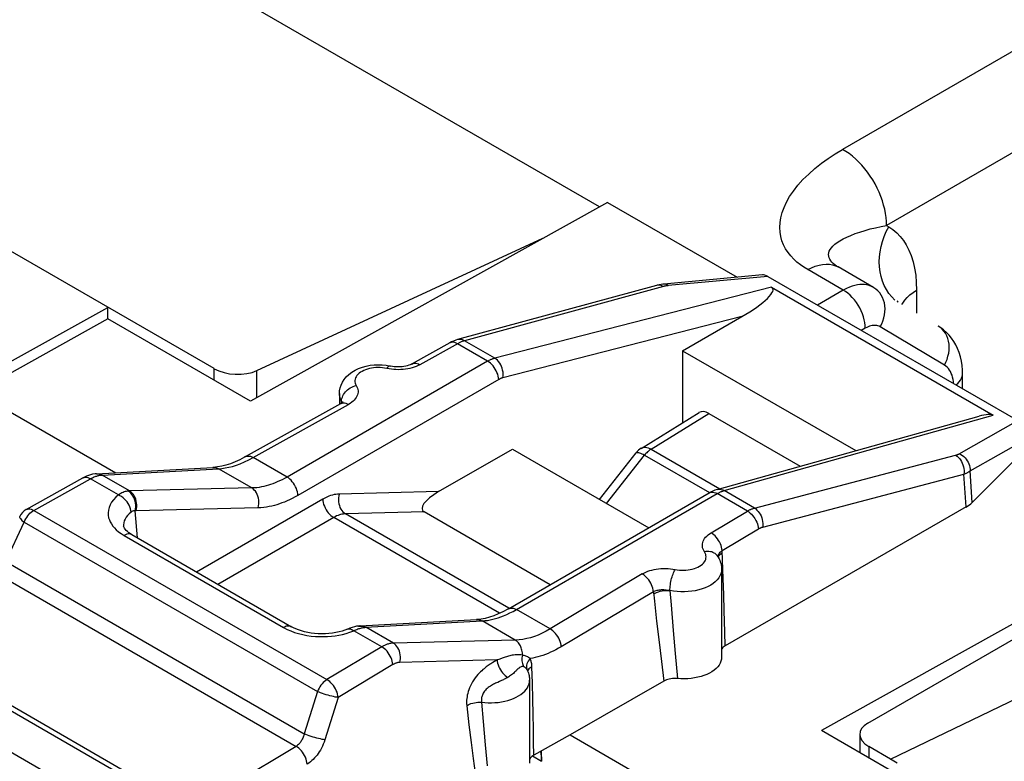
# Model space of a CAD drawing. Units: millimetres. Extents: x -26.9 to 21.1, y -31.8 to 34.5.
# Drawn here: x -1.4 to 11.3, y 10.4 to 20 of the extents above; entities that cross this region are included whole.
import ezdxf

# ---------------------------------------------------------------- set-up
doc = ezdxf.new("R2010")
doc.units = ezdxf.units.MM
doc.header["$LTSCALE"] = 19.36
doc.layers.get('0').update_dxf_attribs({"linetype": 'CONTINUOUS'})
doc.layers.add('ASSI', color=7, linetype='CONTINUOUS')
doc.layers.add('RACCORDO', color=7, linetype='CONTINUOUS')

msp = doc.modelspace()

# ---------------------------------------------------------------- linework, layer by layer
at = {"color": 250, "linetype": 'CONTINUOUS'}
for p, q in [((19.45, 24.246), (9.205, 18.331)), ((20.015, 23.267), (9.77, 17.351)), ((9.77, 17.351), (9.8, 17.333)), ((9.214, 16.517), (8.756, 16.782)), ((9.114, 16.831), (9.146, 16.816)), ((9.214, 16.517), (8.88, 16.325)), ((9.602, 16.552), (9.577, 16.565)), ((10.159, 16.518), (10.159, 16.22)), ((9.979, 16.349), (10.005, 16.386)), ((9.97, 16.332), (9.979, 16.349)), ((9.496, 16.026), (9.446, 15.998)), ((10.516, 15.55), (9.69, 16.044)), ((1.108, 15.358), (1.108, 15.505)), ((1.658, 15.131), (1.658, 15.481)), ((6.739, 14.468), (7.482, 14.928)), ((6.739, 14.468), (7.624, 13.957)), ((6.165, 13.768), (6.654, 14.391)), ((6.654, 14.391), (7.49, 13.908)), ((9.824, 10.473), (12.152, 11.594)), ((9.544, 10.634), (9.544, 10.487))]:
    msp.add_line(p, q, dxfattribs=at)
at = {"color": 7, "linetype": 'CONTINUOUS'}
for p, q in [((6.072, 17.591), (-2.346, 22.452)), ((1.108, 15.505), (-6.366, 19.821)), ((1.658, 15.481), (5.344, 17.185)), ((9.146, 16.816), (9.143, 16.818)), ((9.143, 16.818), (9.143, 16.818)), ((9.602, 16.552), (9.146, 16.816)), ((9.609, 16.548), (9.602, 16.552)), ((9.609, 16.548), (9.605, 16.55)), ((-2.851, 14.851), (-0.261, 16.295)), ((-0.261, 16.148), (-0.261, 16.295)), ((7.144, 15.736), (7.907, 16.176)), ((7.144, 15.736), (7.144, 14.808)), ((7.144, 15.736), (9.376, 14.448)), ((10.75, 15.246), (10.75, 15.439)), ((6.611, 14.478), (7.355, 14.939)), ((7.482, 14.928), (8.66, 14.247)), ((3.998, 13.92), (4.951, 14.469)), ((4.951, 14.469), (6.709, 13.454)), ((6.075, 13.82), (6.545, 14.42)), ((6.066, 13.825), (6.091, 13.84)), ((9.529, 10.936), (13.563, 13.265)), ((9.426, 10.793), (9.426, 10.555)), ((9.824, 10.473), (9.544, 10.634))]:
    msp.add_line(p, q, dxfattribs=at)
at = {"color": 250, "linetype": 'CONTINUOUS'}
for points in [[(8.756, 16.782), (8.707, 16.811), (8.661, 16.844), (8.617, 16.879), (8.575, 16.917), (8.536, 16.959), (8.502, 17.003), (8.471, 17.05), (8.445, 17.1), (8.424, 17.153), (8.409, 17.208), (8.4, 17.266), (8.397, 17.325), (8.4, 17.387), (8.41, 17.451), (8.427, 17.516), (8.451, 17.583), (8.483, 17.652), (8.523, 17.722), (8.572, 17.794), (8.629, 17.868), (8.694, 17.941), (8.768, 18.013), (8.848, 18.084), (8.933, 18.152), (9.02, 18.215), (9.11, 18.275), (9.205, 18.331)], [(9.77, 17.351), (9.769, 17.401), (9.765, 17.453), (9.758, 17.506), (9.748, 17.56), (9.734, 17.614), (9.718, 17.669), (9.698, 17.724), (9.676, 17.778), (9.651, 17.832), (9.623, 17.885), (9.593, 17.937), (9.561, 17.987), (9.527, 18.036), (9.491, 18.082), (9.453, 18.126), (9.414, 18.168), (9.374, 18.207), (9.333, 18.243), (9.29, 18.276), (9.248, 18.305), (9.205, 18.331)], [(9.104, 16.843), (9.085, 16.86), (9.067, 16.877), (9.052, 16.895), (9.04, 16.914), (9.031, 16.933), (9.026, 16.954), (9.025, 16.975), (9.028, 16.996), (9.034, 17.018), (9.045, 17.04), (9.061, 17.063), (9.081, 17.085), (9.106, 17.108), (9.136, 17.131), (9.171, 17.154), (9.211, 17.177), (9.258, 17.2), (9.31, 17.223), (9.366, 17.245), (9.428, 17.266), (9.494, 17.287), (9.562, 17.305), (9.63, 17.322), (9.7, 17.338), (9.77, 17.351)], [(9.88, 16.389), (9.839, 16.43), (9.802, 16.475), (9.77, 16.524), (9.742, 16.576), (9.719, 16.632), (9.701, 16.691), (9.688, 16.753), (9.68, 16.816), (9.677, 16.881), (9.679, 16.946), (9.687, 17.012), (9.7, 17.079), (9.718, 17.144), (9.74, 17.209), (9.768, 17.272), (9.8, 17.333)], [(9.8, 17.333), (9.853, 17.298), (9.902, 17.256), (9.947, 17.209), (9.988, 17.157), (10.026, 17.099), (10.059, 17.034), (10.088, 16.962), (10.113, 16.883), (10.133, 16.799), (10.147, 16.711), (10.155, 16.617), (10.159, 16.518)], [(8.756, 16.782), (8.805, 16.806), (8.853, 16.826), (8.901, 16.84), (8.947, 16.849), (8.992, 16.853), (9.035, 16.851), (9.076, 16.844), (9.114, 16.831)], [(9.143, 16.818), (9.126, 16.828), (9.104, 16.843)], [(9.577, 16.565), (9.548, 16.576), (9.518, 16.584), (9.488, 16.588), (9.459, 16.589), (9.428, 16.588), (9.397, 16.584), (9.364, 16.578), (9.33, 16.568), (9.293, 16.555), (9.255, 16.538), (9.214, 16.517)], [(9.496, 16.026), (9.495, 16.062), (9.491, 16.098), (9.483, 16.136), (9.473, 16.174), (9.46, 16.213), (9.444, 16.251), (9.426, 16.288), (9.405, 16.324), (9.382, 16.359), (9.357, 16.392), (9.33, 16.423), (9.303, 16.451), (9.274, 16.476), (9.244, 16.498), (9.214, 16.517)], [(9.703, 16.454), (9.683, 16.483), (9.66, 16.509), (9.634, 16.531), (9.609, 16.548)], [(10.005, 16.386), (10.036, 16.422), (10.072, 16.456), (10.113, 16.488), (10.159, 16.518)], [(9.69, 16.044), (9.709, 16.081), (9.725, 16.119), (9.738, 16.158), (9.746, 16.198), (9.751, 16.238), (9.753, 16.277), (9.75, 16.316), (9.744, 16.353), (9.734, 16.389), (9.72, 16.423), (9.703, 16.454)], [(9.69, 16.044), (9.676, 16.051), (9.661, 16.056), (9.647, 16.06), (9.632, 16.063), (9.617, 16.063), (9.602, 16.062), (9.586, 16.061), (9.57, 16.057), (9.553, 16.052), (9.535, 16.045), (9.516, 16.037), (9.496, 16.026)], [(10.516, 15.55), (10.535, 15.587), (10.551, 15.625), (10.563, 15.664), (10.572, 15.704), (10.577, 15.744), (10.578, 15.783), (10.576, 15.822), (10.57, 15.859), (10.56, 15.895), (10.546, 15.929), (10.529, 15.961), (10.509, 15.989), (10.486, 16.015), (10.46, 16.038), (10.435, 16.054)], [(10.635, 15.312), (10.633, 15.339), (10.628, 15.367), (10.622, 15.394), (10.615, 15.42), (10.605, 15.444), (10.594, 15.467), (10.582, 15.487), (10.568, 15.506), (10.552, 15.523), (10.535, 15.537), (10.516, 15.55)], [(10.663, 15.296), (10.664, 15.296), (10.688, 15.315), (10.708, 15.336), (10.725, 15.358), (10.737, 15.381), (10.745, 15.405), (10.749, 15.429), (10.75, 15.439)], [(6.611, 14.478), (6.62, 14.483), (6.634, 14.488), (6.65, 14.491), (6.666, 14.491), (6.684, 14.489), (6.702, 14.484), (6.72, 14.477), (6.739, 14.468)], [(6.739, 14.468), (6.729, 14.462), (6.719, 14.455), (6.71, 14.447), (6.7, 14.439), (6.69, 14.431), (6.681, 14.422), (6.672, 14.412), (6.663, 14.402), (6.654, 14.391)], [(6.545, 14.42), (6.55, 14.424), (6.557, 14.425), (6.566, 14.426), (6.576, 14.424), (6.589, 14.421), (6.603, 14.416), (6.619, 14.409), (6.636, 14.401), (6.654, 14.391)]]:
    msp.add_lwpolyline(points, dxfattribs=at)
at = {"color": 7, "linetype": 'CONTINUOUS'}
for points in [[(9.92, 16.362), (9.919, 16.364), (9.911, 16.373), (9.908, 16.378)], [(10.75, 15.439), (10.749, 15.487), (10.744, 15.546), (10.735, 15.603), (10.722, 15.659), (10.706, 15.712), (10.686, 15.763), (10.663, 15.811), (10.637, 15.857), (10.608, 15.899), (10.576, 15.938), (10.542, 15.973), (10.506, 16.005), (10.469, 16.033), (10.435, 16.054)], [(9.908, 10.42), (9.866, 10.447), (9.824, 10.473)]]:
    msp.add_lwpolyline(points, dxfattribs=at)
msp.add_arc((6.742, 14.266), 0.25, 121.7333, 141.9219, dxfattribs=at)
for centre, major_axis, ratio, start_param, end_param in [((1.391, 15.651), (0.4, -0.017), 0.546417, -2.332616, -0.814179), ((7.482, 14.723), (-0.125, 0.217), 0.577156, -0.785294, 0.017447), ((9.826, 10.781), (0.4, -0.017), 0.546417, 2.432133, 3.95057)]:
    msp.add_ellipse(centre, major_axis=major_axis, ratio=ratio, start_param=start_param, end_param=end_param, dxfattribs=at)
at = {"layer": 'ASSI', "color": 7, "linetype": 'CONTINUOUS'}
for p, q in [((6.174, 17.647), (1.578, 15.086)), ((6.174, 17.647), (7.846, 16.682)), ((8.172, 16.713), (6.902, 16.595)), ((8.242, 16.694), (11.461, 14.835)), ((6.806, 16.578), (4.245, 15.879)), ((8.291, 16.554), (11.147, 14.905)), ((-0.261, 16.148), (-1.958, 15.202)), ((1.578, 15.086), (-0.261, 16.148)), ((-1.958, 15.202), (-0.16, 14.164)), ((2.722, 15.183), (2.722, 15.05)), ((1.514, 14.371), (2.742, 15.056)), ((2.742, 15.056), (2.742, 15.056)), ((7.588, 13.947), (10.963, 14.892)), ((11.604, 14.512), (10.876, 13.78)), ((-0.407, 14.151), (1.093, 14.232)), ((1.093, 14.232), (1.093, 14.232)), ((-1.314, 13.69), (-0.583, 14.097)), ((4.902, 12.411), (7.488, 13.904)), ((7.488, 13.904), (7.488, 13.904)), ((10.799, 13.722), (7.692, 11.933)), ((5.438, 12.72), (3.814, 13.658)), ((-0.058, 13.475), (-0.058, 13.475)), ((0.047, 13.366), (2.103, 12.179)), ((13.528, 13.401), (8.932, 10.84)), ((7.591, 13.092), (7.591, 13.092)), ((7.646, 12.917), (7.646, 11.786)), ((0.243, 10.149), (-3.609, 12.373)), ((2.103, 12.179), (2.103, 12.179)), ((2.966, 12.187), (2.943, 12.184)), ((2.991, 12.189), (4.489, 12.271)), ((-4.174, 12.104), (-0.307, 9.871)), ((5.14, 11.622), (5.14, 11.622)), ((5.14, 11.622), (5.14, 11.622)), ((5.172, 11.488), (5.172, 10.419)), ((6.903, 11.479), (5.695, 10.784)), ((5.695, 10.784), (5.226, 10.524)), ((5.695, 10.784), (8.135, 9.375)), ((9.821, 10.327), (8.932, 10.84)), ((5.326, 10.445), (5.326, 10.579)), ((5.226, 10.524), (5.214, 10.516))]:
    msp.add_line(p, q, dxfattribs=at)
at = {"layer": 'ASSI', "color": 250, "linetype": 'CONTINUOUS'}
for p, q in [((8.242, 16.694), (6.957, 16.575)), ((6.896, 16.564), (4.334, 15.865)), ((8.291, 16.554), (4.724, 15.639)), ((6.824, 16.581), (6.806, 16.578)), ((6.901, 16.565), (6.896, 16.564)), ((7.907, 16.176), (4.829, 15.387)), ((4.724, 15.639), (4.334, 15.865)), ((4.251, 15.831), (3.758, 15.556)), ((4.148, 15.839), (4.145, 15.837)), ((4.632, 15.601), (4.242, 15.826)), ((4.632, 15.601), (2.047, 14.108)), ((3.361, 15.501), (3.332, 15.507)), ((4.774, 15.364), (2.188, 13.871)), ((2.75, 15.087), (2.737, 15.113)), ((2.75, 15.087), (2.751, 15.104)), ((2.751, 15.104), (2.755, 15.121)), ((1.611, 14.359), (2.84, 15.044)), ((2.75, 15.06), (2.75, 15.087)), ((7.679, 13.933), (11.147, 14.905)), ((10.709, 14.408), (11.461, 14.835)), ((10.847, 14.187), (11.597, 14.613)), ((2.047, 14.108), (1.611, 14.359)), ((8.069, 13.708), (10.661, 14.39)), ((-0.336, 14.134), (1.164, 14.215)), ((1.592, 13.967), (1.164, 14.215)), ((-1.216, 13.678), (-0.485, 14.086)), ((-0.125, 13.878), (-0.485, 14.086)), ((-0.343, 14.134), (-0.336, 14.134)), ((0.019, 13.929), (-0.336, 14.134)), ((8.176, 13.463), (10.768, 14.145)), ((10.799, 13.722), (10.768, 14.145)), ((10.876, 13.78), (10.847, 14.187)), ((1.592, 13.967), (0.019, 13.929)), ((3.998, 13.92), (2.718, 13.888)), ((5.002, 12.401), (7.588, 13.894)), ((7.57, 13.903), (7.588, 13.894)), ((7.978, 13.669), (7.588, 13.894)), ((7.671, 13.931), (7.679, 13.933)), ((8.069, 13.708), (7.679, 13.933)), ((1.674, 13.712), (0.1, 13.673)), ((2.507, 13.823), (0.881, 12.884)), ((-1.314, 13.69), (-1.314, 13.69)), ((-1.216, 13.678), (2.562, 11.497)), ((0.122, 13.323), (0.09, 13.673)), ((2.648, 13.586), (1.156, 12.725)), ((4.786, 12.352), (2.648, 13.586)), ((3.814, 13.658), (2.8, 13.633)), ((4.905, 12.417), (2.8, 13.633)), ((7.51, 13.389), (7.978, 13.669)), ((-1.578, 13.02), (-1.339, 13.526)), ((-1.339, 13.526), (2.439, 11.345)), ((-0.09, 13.38), (-0.053, 13.356)), ((-0.053, 13.356), (2.003, 12.169)), ((7.653, 13.16), (8.121, 13.44)), ((7.624, 13.109), (7.638, 13.12)), ((7.638, 13.12), (7.655, 13.13)), ((7.667, 12.799), (7.653, 13.16)), ((-1.578, 13.02), (2.269, 10.799)), ((-1.717, 12.877), (2.164, 10.637)), ((6.624, 12.859), (5.438, 12.15)), ((7.674, 12.59), (7.667, 12.799)), ((6.767, 12.63), (5.581, 11.921)), ((6.767, 12.63), (6.78, 12.51)), ((6.98, 12.644), (6.995, 12.463)), ((7.681, 12.39), (7.674, 12.59)), ((6.78, 12.51), (6.809, 12.252)), ((6.995, 12.463), (7.022, 12.129)), ((0.143, 10.139), (-3.709, 12.363)), ((5.438, 12.15), (5.002, 12.401)), ((7.688, 12.108), (7.681, 12.39)), ((2.991, 12.189), (3.004, 12.19)), ((3.026, 12.18), (3.044, 12.171)), ((4.988, 12.006), (4.56, 12.254)), ((6.809, 12.252), (6.837, 12.015)), ((2.858, 12.109), (2.907, 12.127)), ((3.267, 11.919), (2.907, 12.127)), ((3.035, 12.17), (3.044, 12.171)), ((3.417, 11.967), (3.062, 12.172)), ((7.022, 12.129), (7.047, 11.833)), ((7.692, 11.933), (7.688, 12.108)), ((4.988, 12.006), (3.417, 11.967)), ((6.837, 12.015), (6.871, 11.73)), ((3.267, 11.919), (2.562, 11.497)), ((7.047, 11.833), (7.077, 11.511)), ((3.411, 11.69), (2.705, 11.268)), ((4.753, 11.75), (3.501, 11.719)), ((4.72, 11.73), (4.698, 11.717)), ((4.778, 11.758), (4.753, 11.75)), ((4.831, 11.777), (4.778, 11.758)), ((6.871, 11.73), (6.903, 11.479)), ((5.208, 11.45), (5.202, 11.663)), ((4.81, 11.484), (4.786, 11.473)), ((5.214, 11.245), (5.208, 11.45)), ((2.439, 11.345), (2.269, 10.799)), ((2.705, 11.268), (2.535, 10.722)), ((4.553, 11.207), (4.574, 10.957)), ((5.218, 11.05), (5.214, 11.245)), ((4.362, 11.161), (4.391, 10.915)), ((5.222, 10.864), (5.218, 11.05)), ((4.391, 10.915), (4.42, 10.688)), ((4.574, 10.957), (4.602, 10.655)), ((5.224, 10.689), (5.222, 10.864)), ((4.42, 10.688), (4.447, 10.481)), ((5.226, 10.524), (5.224, 10.689)), ((2.164, 10.637), (0.554, 9.674)), ((4.602, 10.655), (4.627, 10.387)), ((4.447, 10.481), (4.472, 10.292)), ((5.208, 10.513), (5.326, 10.445))]:
    msp.add_line(p, q, dxfattribs=at)
at = {"layer": 'ASSI', "color": 7, "linetype": 'CONTINUOUS'}
for points in [[(6.902, 16.595), (6.891, 16.594), (6.866, 16.591), (6.841, 16.586), (6.816, 16.581), (6.806, 16.578)], [(4.245, 15.879), (4.22, 15.871), (4.194, 15.861), (4.167, 15.849), (4.145, 15.837)], [(4.145, 15.837), (3.659, 15.567), (3.647, 15.56), (3.632, 15.554), (3.615, 15.548), (3.596, 15.542), (3.576, 15.537), (3.553, 15.533), (3.529, 15.53), (3.505, 15.528), (3.479, 15.528), (3.454, 15.528), (3.429, 15.53), (3.405, 15.533), (3.382, 15.538), (3.376, 15.539)], [(2.722, 15.183), (2.724, 15.219), (2.731, 15.256), (2.743, 15.293), (2.76, 15.33), (2.782, 15.365), (2.809, 15.399), (2.842, 15.431), (2.881, 15.46), (2.923, 15.486), (2.969, 15.507), (3.018, 15.525), (3.068, 15.539), (3.119, 15.548), (3.171, 15.554), (3.223, 15.556), (3.274, 15.554), (3.325, 15.548), (3.376, 15.539)], [(2.768, 15.075), (2.769, 15.075), (2.768, 15.074), (2.766, 15.072), (2.76, 15.067), (2.753, 15.062), (2.742, 15.056)], [(1.514, 14.371), (1.501, 14.364), (1.438, 14.331), (1.377, 14.304), (1.318, 14.28), (1.26, 14.262), (1.205, 14.248), (1.152, 14.238), (1.101, 14.232), (1.093, 14.232)], [(-0.407, 14.151), (-0.423, 14.15), (-0.46, 14.144), (-0.498, 14.134), (-0.536, 14.12), (-0.573, 14.103), (-0.583, 14.097)], [(7.588, 13.947), (7.56, 13.938), (7.532, 13.927), (7.504, 13.913), (7.488, 13.904)], [(0.047, 13.366), (0.032, 13.375), (0.009, 13.39), (-0.01, 13.406), (-0.026, 13.421), (-0.039, 13.436), (-0.048, 13.448), (-0.053, 13.459), (-0.056, 13.467), (-0.058, 13.474), (-0.058, 13.475)], [(7.591, 13.092), (7.603, 13.074), (7.613, 13.055), (7.622, 13.036), (7.629, 13.016), (7.636, 12.997), (7.64, 12.977), (7.644, 12.957), (7.646, 12.937), (7.646, 12.917)], [(4.902, 12.411), (4.89, 12.405), (4.829, 12.372), (4.769, 12.344), (4.711, 12.32), (4.654, 12.301), (4.6, 12.287), (4.547, 12.277), (4.497, 12.271), (4.489, 12.271)], [(2.83, 12.148), (2.826, 12.147), (2.793, 12.134), (2.756, 12.123), (2.717, 12.112), (2.675, 12.103), (2.632, 12.096), (2.587, 12.091), (2.541, 12.088), (2.495, 12.087), (2.448, 12.088), (2.402, 12.092), (2.357, 12.097), (2.313, 12.105), (2.271, 12.114), (2.232, 12.125), (2.195, 12.137), (2.161, 12.15), (2.13, 12.164), (2.103, 12.179)], [(2.943, 12.184), (2.915, 12.177), (2.886, 12.169), (2.857, 12.159), (2.83, 12.148)], [(2.991, 12.189), (2.984, 12.189), (2.976, 12.188), (2.967, 12.187), (2.966, 12.187)], [(7.692, 11.933), (7.678, 11.924), (7.667, 11.915), (7.657, 11.905), (7.648, 11.894), (7.646, 11.89)], [(7.646, 11.786), (7.644, 11.759), (7.638, 11.734), (7.628, 11.709), (7.613, 11.685), (7.596, 11.662), (7.574, 11.64), (7.549, 11.619), (7.521, 11.599), (7.49, 11.581), (7.456, 11.565), (7.419, 11.551), (7.381, 11.538), (7.34, 11.527), (7.298, 11.519), (7.255, 11.513), (7.21, 11.509), (7.166, 11.507), (7.122, 11.508), (7.077, 11.511)], [(5.14, 11.622), (5.146, 11.61), (5.152, 11.595), (5.157, 11.58), (5.161, 11.565), (5.165, 11.55)], [(5.165, 11.55), (5.168, 11.534), (5.17, 11.519), (5.171, 11.503), (5.172, 11.488)], [(7.077, 11.511), (7.055, 11.512), (7.034, 11.512), (7.013, 11.511), (6.992, 11.508), (6.972, 11.505), (6.953, 11.5), (6.935, 11.494), (6.919, 11.487), (6.903, 11.479)], [(5.311, 10.571), (5.318, 10.538), (5.324, 10.493), (5.326, 10.445)], [(5.214, 10.516), (5.203, 10.508), (5.193, 10.499), (5.185, 10.49), (5.179, 10.481), (5.174, 10.471), (5.172, 10.462)]]:
    msp.add_lwpolyline(points, dxfattribs=at)
at = {"layer": 'ASSI', "color": 250, "linetype": 'CONTINUOUS'}
for points in [[(6.86, 16.579), (6.842, 16.582), (6.824, 16.581)], [(6.896, 16.564), (6.878, 16.573), (6.86, 16.579)], [(6.957, 16.575), (6.952, 16.574), (6.946, 16.574), (6.941, 16.573), (6.936, 16.572), (6.931, 16.572), (6.926, 16.571), (6.921, 16.57), (6.916, 16.569), (6.911, 16.568), (6.906, 16.567), (6.901, 16.565)], [(6.957, 16.575), (6.944, 16.584), (6.932, 16.59), (6.919, 16.594), (6.906, 16.595), (6.902, 16.595)], [(4.334, 15.865), (4.316, 15.873), (4.298, 15.879), (4.28, 15.882), (4.262, 15.882), (4.245, 15.879)], [(4.334, 15.865), (4.327, 15.863), (4.32, 15.861), (4.313, 15.858), (4.305, 15.856), (4.298, 15.853), (4.291, 15.85), (4.283, 15.847), (4.275, 15.843), (4.267, 15.839), (4.259, 15.835), (4.251, 15.831)], [(4.208, 15.841), (4.192, 15.845), (4.176, 15.846), (4.162, 15.844), (4.148, 15.839)], [(4.242, 15.826), (4.225, 15.835), (4.208, 15.841)], [(4.724, 15.639), (4.717, 15.637), (4.71, 15.635), (4.703, 15.633), (4.695, 15.63), (4.688, 15.628), (4.681, 15.625), (4.673, 15.621), (4.665, 15.618), (4.658, 15.614), (4.649, 15.61), (4.641, 15.605), (4.632, 15.601)], [(4.829, 15.387), (4.831, 15.411), (4.832, 15.436), (4.83, 15.46), (4.825, 15.485), (4.819, 15.51), (4.81, 15.534), (4.8, 15.556), (4.787, 15.577), (4.773, 15.596), (4.758, 15.613), (4.742, 15.628), (4.724, 15.639)], [(3.277, 15.516), (3.249, 15.518), (3.22, 15.519), (3.192, 15.518), (3.163, 15.516), (3.136, 15.512), (3.109, 15.506), (3.083, 15.499), (3.058, 15.491), (3.035, 15.481), (3.014, 15.47), (2.994, 15.458), (2.976, 15.445), (2.961, 15.431), (2.948, 15.417), (2.938, 15.401), (2.93, 15.386), (2.925, 15.369), (2.922, 15.353), (2.922, 15.337), (2.925, 15.32), (2.931, 15.304), (2.939, 15.288)], [(3.332, 15.507), (3.304, 15.512), (3.277, 15.516)], [(3.375, 15.539), (3.368, 15.539), (3.361, 15.537), (3.354, 15.532), (3.347, 15.526), (3.339, 15.517), (3.332, 15.507)], [(3.451, 15.492), (3.421, 15.493), (3.391, 15.497), (3.361, 15.501)], [(3.573, 15.497), (3.543, 15.494), (3.512, 15.492), (3.482, 15.491), (3.451, 15.492)], [(3.758, 15.556), (3.735, 15.544), (3.711, 15.533), (3.685, 15.524), (3.659, 15.515), (3.631, 15.508), (3.602, 15.502), (3.573, 15.497)], [(3.66, 15.567), (3.664, 15.569), (3.677, 15.574), (3.692, 15.576), (3.707, 15.575), (3.724, 15.571), (3.74, 15.565), (3.758, 15.556)], [(4.774, 15.364), (4.771, 15.386), (4.767, 15.409), (4.761, 15.432), (4.752, 15.455), (4.742, 15.477), (4.73, 15.5), (4.716, 15.521), (4.701, 15.541), (4.685, 15.559), (4.668, 15.575), (4.65, 15.589), (4.632, 15.601)], [(4.829, 15.387), (4.825, 15.386), (4.82, 15.385), (4.816, 15.384), (4.811, 15.382), (4.807, 15.381), (4.803, 15.379), (4.798, 15.377), (4.793, 15.375), (4.789, 15.372), (4.784, 15.37), (4.779, 15.367), (4.774, 15.364)], [(2.755, 15.121), (2.76, 15.139), (2.767, 15.156), (2.776, 15.173), (2.786, 15.19), (2.799, 15.206), (2.813, 15.221), (2.828, 15.234), (2.845, 15.247), (2.862, 15.259), (2.881, 15.268), (2.9, 15.277), (2.919, 15.283), (2.939, 15.288)], [(2.939, 15.288), (2.948, 15.271), (2.955, 15.254), (2.96, 15.237), (2.962, 15.219), (2.962, 15.201), (2.959, 15.184), (2.954, 15.166), (2.947, 15.149), (2.938, 15.132), (2.927, 15.116), (2.913, 15.1), (2.898, 15.085), (2.88, 15.071), (2.861, 15.057), (2.84, 15.044)], [(2.737, 15.113), (2.727, 15.14), (2.723, 15.167), (2.722, 15.183)], [(2.742, 15.056), (2.746, 15.057), (2.759, 15.062), (2.774, 15.064), (2.789, 15.063), (2.806, 15.059), (2.823, 15.053), (2.84, 15.044)], [(2.75, 15.087), (2.757, 15.07), (2.758, 15.066)], [(2.75, 15.086), (2.755, 15.079), (2.759, 15.071)], [(2.759, 15.071), (2.761, 15.064), (2.762, 15.056)], [(1.445, 14.28), (1.499, 14.303), (1.554, 14.329), (1.611, 14.359)], [(1.514, 14.371), (1.517, 14.372), (1.531, 14.377), (1.545, 14.379), (1.561, 14.378), (1.577, 14.375), (1.594, 14.368), (1.611, 14.359)], [(10.661, 14.39), (10.666, 14.391), (10.67, 14.392), (10.674, 14.393), (10.678, 14.395), (10.682, 14.396), (10.686, 14.398), (10.69, 14.399), (10.694, 14.401), (10.698, 14.403), (10.701, 14.404), (10.705, 14.406), (10.709, 14.408)], [(10.661, 14.39), (10.679, 14.378), (10.695, 14.364), (10.71, 14.348), (10.724, 14.33), (10.736, 14.309), (10.747, 14.288), (10.756, 14.265), (10.762, 14.241), (10.767, 14.217), (10.77, 14.193), (10.77, 14.169), (10.768, 14.145)], [(10.709, 14.408), (10.729, 14.399), (10.748, 14.387), (10.766, 14.373), (10.783, 14.357), (10.798, 14.339), (10.811, 14.319), (10.823, 14.299), (10.832, 14.277), (10.839, 14.255), (10.844, 14.232), (10.847, 14.21), (10.847, 14.187)], [(1.093, 14.232), (1.103, 14.232), (1.118, 14.231), (1.134, 14.227), (1.149, 14.222), (1.164, 14.215)], [(1.164, 14.215), (1.206, 14.218), (1.251, 14.225), (1.297, 14.234), (1.345, 14.246), (1.394, 14.262), (1.445, 14.28)], [(-0.583, 14.097), (-0.579, 14.099), (-0.566, 14.104), (-0.551, 14.106), (-0.536, 14.105), (-0.519, 14.101), (-0.502, 14.095), (-0.485, 14.086)], [(-0.485, 14.086), (-0.473, 14.093), (-0.46, 14.099), (-0.448, 14.105), (-0.437, 14.11), (-0.426, 14.114), (-0.415, 14.118), (-0.404, 14.121), (-0.395, 14.124), (-0.385, 14.127), (-0.376, 14.129), (-0.367, 14.131), (-0.359, 14.132)], [(-0.407, 14.151), (-0.392, 14.151), (-0.373, 14.148), (-0.354, 14.143), (-0.336, 14.134)], [(-0.359, 14.132), (-0.351, 14.133), (-0.343, 14.134)], [(2.047, 14.108), (2.014, 14.09), (1.983, 14.073), (1.952, 14.058), (1.922, 14.045), (1.893, 14.033), (1.864, 14.022), (1.836, 14.011), (1.807, 14.002), (1.778, 13.994), (1.749, 13.987), (1.719, 13.981), (1.688, 13.975), (1.657, 13.971), (1.625, 13.968), (1.592, 13.967)], [(2.188, 13.871), (2.186, 13.893), (2.181, 13.916), (2.175, 13.939), (2.167, 13.962), (2.156, 13.984), (2.144, 14.007), (2.13, 14.028), (2.115, 14.048), (2.099, 14.066), (2.082, 14.082), (2.064, 14.096), (2.047, 14.108)], [(10.768, 14.145), (10.775, 14.148), (10.782, 14.151), (10.789, 14.154), (10.796, 14.157), (10.802, 14.16), (10.809, 14.164), (10.815, 14.167), (10.821, 14.171), (10.828, 14.175), (10.834, 14.179), (10.84, 14.183), (10.847, 14.187)], [(1.674, 13.712), (1.679, 13.736), (1.683, 13.761), (1.684, 13.786), (1.682, 13.811), (1.678, 13.836), (1.672, 13.86), (1.663, 13.883), (1.652, 13.904), (1.64, 13.924), (1.625, 13.941), (1.609, 13.955), (1.592, 13.967)], [(-0.125, 13.878), (-0.159, 13.847), (-0.189, 13.816), (-0.213, 13.783), (-0.232, 13.749), (-0.246, 13.715), (-0.254, 13.68), (-0.258, 13.647), (-0.256, 13.615), (-0.251, 13.584), (-0.242, 13.556), (-0.23, 13.529), (-0.215, 13.503), (-0.198, 13.477), (-0.177, 13.453), (-0.153, 13.428), (-0.123, 13.404), (-0.09, 13.38)], [(0.001, 13.928), (-0.011, 13.926), (-0.024, 13.923), (-0.038, 13.92), (-0.051, 13.916), (-0.066, 13.91), (-0.08, 13.904), (-0.095, 13.897), (-0.11, 13.888), (-0.125, 13.878)], [(0.037, 13.657), (0.034, 13.678), (0.029, 13.7), (0.022, 13.722), (0.012, 13.745), (0, 13.766), (-0.014, 13.787), (-0.03, 13.807), (-0.047, 13.825), (-0.065, 13.841), (-0.085, 13.856), (-0.105, 13.868), (-0.125, 13.878)], [(0.019, 13.929), (0.017, 13.929), (0.015, 13.929), (0.013, 13.929), (0.011, 13.928), (0.009, 13.928), (0.007, 13.928), (0.005, 13.928), (0.003, 13.928), (0.001, 13.928)], [(0.09, 13.673), (0.095, 13.697), (0.097, 13.722), (0.097, 13.747), (0.094, 13.772), (0.09, 13.797), (0.083, 13.821), (0.073, 13.844), (0.062, 13.865), (0.049, 13.884), (0.035, 13.901), (0.019, 13.916), (0.001, 13.928)], [(0.101, 13.673), (0.106, 13.698), (0.11, 13.722), (0.11, 13.748), (0.109, 13.773), (0.105, 13.798), (0.098, 13.822), (0.09, 13.845), (0.079, 13.866), (0.067, 13.885), (0.052, 13.902), (0.036, 13.917), (0.019, 13.929)], [(2.188, 13.871), (2.151, 13.851), (2.115, 13.832), (2.08, 13.815), (2.047, 13.8), (2.014, 13.786), (1.981, 13.774), (1.949, 13.762), (1.917, 13.752), (1.884, 13.743), (1.851, 13.734), (1.817, 13.727), (1.782, 13.721), (1.747, 13.717), (1.711, 13.713), (1.674, 13.712)], [(2.718, 13.888), (2.698, 13.887), (2.677, 13.885), (2.655, 13.881), (2.632, 13.876), (2.609, 13.869), (2.585, 13.86), (2.56, 13.85), (2.534, 13.837), (2.507, 13.823)], [(2.718, 13.888), (2.713, 13.864), (2.709, 13.839), (2.709, 13.814), (2.71, 13.789), (2.714, 13.764), (2.721, 13.74), (2.729, 13.717), (2.74, 13.696), (2.752, 13.676), (2.767, 13.659), (2.783, 13.645), (2.8, 13.633)], [(7.49, 13.906), (7.504, 13.911), (7.519, 13.913), (7.535, 13.913), (7.552, 13.909), (7.57, 13.903)], [(7.588, 13.947), (7.605, 13.95), (7.623, 13.951), (7.642, 13.948), (7.66, 13.942), (7.679, 13.933)], [(7.588, 13.894), (7.595, 13.898), (7.602, 13.902), (7.609, 13.906), (7.617, 13.91), (7.624, 13.913), (7.631, 13.916)], [(7.631, 13.916), (7.639, 13.92), (7.647, 13.923), (7.654, 13.926), (7.662, 13.928), (7.671, 13.931)], [(2.507, 13.823), (2.509, 13.801), (2.513, 13.778), (2.519, 13.755), (2.528, 13.732), (2.538, 13.71), (2.55, 13.687), (2.564, 13.666), (2.579, 13.646), (2.595, 13.628), (2.612, 13.612), (2.63, 13.598), (2.648, 13.586)], [(7.978, 13.669), (7.985, 13.673), (7.992, 13.677), (7.999, 13.681), (8.007, 13.684), (8.014, 13.688), (8.021, 13.691), (8.029, 13.694), (8.037, 13.697), (8.044, 13.7), (8.052, 13.703), (8.061, 13.706), (8.069, 13.708)], [(8.069, 13.708), (8.086, 13.697), (8.102, 13.683), (8.118, 13.666), (8.131, 13.648), (8.144, 13.628), (8.154, 13.606), (8.163, 13.583), (8.17, 13.559), (8.175, 13.535), (8.177, 13.511), (8.178, 13.487), (8.176, 13.463)], [(-1.397, 13.6), (-1.398, 13.598), (-1.398, 13.59), (-1.395, 13.582), (-1.389, 13.572), (-1.38, 13.561), (-1.369, 13.55), (-1.355, 13.538), (-1.339, 13.526)], [(-1.339, 13.526), (-1.33, 13.547), (-1.319, 13.568), (-1.307, 13.588), (-1.294, 13.607), (-1.28, 13.624), (-1.265, 13.641), (-1.249, 13.655), (-1.233, 13.668), (-1.216, 13.678)], [(-1.314, 13.69), (-1.31, 13.692), (-1.297, 13.696), (-1.282, 13.698), (-1.267, 13.697), (-1.25, 13.694), (-1.233, 13.687), (-1.216, 13.678)], [(0.037, 13.657), (0.012, 13.636), (-0.009, 13.614), (-0.026, 13.591), (-0.04, 13.567), (-0.05, 13.542), (-0.056, 13.518), (-0.058, 13.494), (-0.058, 13.475)], [(0.09, 13.673), (0.084, 13.673), (0.079, 13.673), (0.073, 13.672), (0.067, 13.671), (0.061, 13.67), (0.055, 13.667), (0.049, 13.665), (0.043, 13.661), (0.037, 13.657)], [(0.1, 13.673), (0.098, 13.673), (0.097, 13.673), (0.096, 13.673), (0.095, 13.673), (0.094, 13.673), (0.092, 13.673), (0.091, 13.673), (0.09, 13.673)], [(2.8, 13.633), (2.785, 13.632), (2.77, 13.631), (2.754, 13.628), (2.738, 13.624), (2.721, 13.619), (2.704, 13.613), (2.686, 13.606), (2.667, 13.597), (2.648, 13.586)], [(7.978, 13.669), (7.996, 13.658), (8.013, 13.644), (8.03, 13.629), (8.046, 13.611), (8.061, 13.592), (8.075, 13.572), (8.087, 13.55), (8.098, 13.528), (8.107, 13.506), (8.114, 13.483), (8.119, 13.461), (8.121, 13.44)], [(8.121, 13.44), (8.126, 13.442), (8.13, 13.445), (8.134, 13.447), (8.138, 13.449), (8.143, 13.451), (8.147, 13.453), (8.152, 13.455), (8.156, 13.457), (8.161, 13.459), (8.166, 13.461), (8.171, 13.462), (8.176, 13.463)], [(0.047, 13.366), (0.044, 13.367), (0.031, 13.372), (0.016, 13.375), (0, 13.374), (-0.017, 13.371), (-0.035, 13.365), (-0.053, 13.356)], [(7.426, 13.143), (7.416, 13.16), (7.408, 13.177), (7.402, 13.194), (7.399, 13.212), (7.398, 13.23), (7.399, 13.247), (7.403, 13.265), (7.409, 13.282), (7.417, 13.299), (7.427, 13.316), (7.44, 13.332), (7.455, 13.347), (7.471, 13.362), (7.49, 13.376), (7.51, 13.389)], [(7.653, 13.16), (7.651, 13.182), (7.646, 13.204), (7.639, 13.226), (7.63, 13.249), (7.62, 13.271), (7.607, 13.292), (7.594, 13.312), (7.578, 13.332), (7.562, 13.349), (7.545, 13.365), (7.528, 13.378), (7.51, 13.389)], [(7.047, 12.917), (7.074, 12.912), (7.102, 12.909), (7.13, 12.907), (7.159, 12.907), (7.187, 12.908), (7.215, 12.911), (7.243, 12.916), (7.269, 12.922), (7.295, 12.929), (7.319, 12.938), (7.341, 12.948), (7.362, 12.96), (7.381, 12.972), (7.398, 12.985), (7.412, 13), (7.424, 13.015), (7.434, 13.03), (7.441, 13.046), (7.445, 13.062), (7.446, 13.079), (7.445, 13.095), (7.441, 13.111), (7.435, 13.127), (7.426, 13.143)], [(7.591, 13.092), (7.587, 13.098), (7.576, 13.11), (7.564, 13.121), (7.55, 13.129), (7.535, 13.137), (7.519, 13.142), (7.501, 13.146), (7.483, 13.148), (7.464, 13.148), (7.445, 13.147), (7.426, 13.143)], [(7.598, 13.081), (7.598, 13.082), (7.6, 13.092), (7.603, 13.102)], [(7.602, 13.076), (7.605, 13.085), (7.613, 13.097), (7.624, 13.109)], [(7.603, 13.102), (7.607, 13.111), (7.612, 13.12), (7.619, 13.129), (7.626, 13.138)], [(7.626, 13.138), (7.634, 13.146), (7.643, 13.153), (7.653, 13.16)], [(6.624, 12.859), (6.646, 12.871), (6.67, 12.883), (6.694, 12.893), (6.72, 12.902), (6.748, 12.909), (6.776, 12.916), (6.805, 12.921), (6.835, 12.925), (6.865, 12.928), (6.896, 12.93), (6.926, 12.93), (6.957, 12.928), (6.987, 12.926), (7.017, 12.922), (7.047, 12.917)], [(6.767, 12.63), (6.765, 12.652), (6.76, 12.674), (6.753, 12.696), (6.744, 12.719), (6.733, 12.741), (6.721, 12.762), (6.707, 12.782), (6.692, 12.802), (6.676, 12.819), (6.659, 12.835), (6.642, 12.848), (6.624, 12.859)], [(6.98, 12.644), (6.981, 12.662), (6.982, 12.681), (6.983, 12.7), (6.986, 12.72), (6.989, 12.741), (6.993, 12.761), (6.997, 12.782), (7.002, 12.802), (7.008, 12.821), (7.013, 12.84), (7.02, 12.858), (7.026, 12.875), (7.033, 12.89), (7.04, 12.904), (7.047, 12.917)], [(7.646, 12.917), (7.644, 12.887), (7.637, 12.86), (7.625, 12.833), (7.609, 12.808), (7.589, 12.783), (7.565, 12.759), (7.537, 12.737), (7.506, 12.716), (7.471, 12.697), (7.434, 12.68), (7.394, 12.666), (7.351, 12.653), (7.307, 12.643), (7.261, 12.636), (7.215, 12.631), (7.167, 12.628), (7.12, 12.628), (7.072, 12.631), (7.026, 12.636), (6.98, 12.644)], [(6.767, 12.63), (6.778, 12.636), (6.79, 12.641), (6.802, 12.645), (6.815, 12.649), (6.829, 12.652), (6.843, 12.654), (6.858, 12.656), (6.873, 12.657), (6.888, 12.657), (6.903, 12.657), (6.919, 12.656), (6.934, 12.654), (6.949, 12.651), (6.965, 12.648), (6.98, 12.644)], [(6.77, 12.601), (6.789, 12.612), (6.809, 12.621), (6.832, 12.63), (6.855, 12.636), (6.88, 12.641), (6.905, 12.645), (6.93, 12.646), (6.955, 12.646), (6.979, 12.644)], [(4.56, 12.254), (4.594, 12.257), (4.629, 12.261), (4.663, 12.267), (4.697, 12.275), (4.731, 12.284), (4.766, 12.294), (4.802, 12.307), (4.838, 12.321)], [(4.838, 12.321), (4.877, 12.337), (4.917, 12.356), (4.959, 12.377), (5.002, 12.401)], [(4.902, 12.411), (4.905, 12.413), (4.918, 12.418), (4.933, 12.42), (4.95, 12.42), (4.967, 12.416), (4.984, 12.41), (5.002, 12.401)], [(2.103, 12.179), (2.1, 12.18), (2.087, 12.185), (2.071, 12.188), (2.055, 12.187), (2.038, 12.184), (2.021, 12.178), (2.003, 12.169)], [(2.966, 12.187), (2.987, 12.188), (3.006, 12.185), (3.026, 12.18)], [(3.004, 12.19), (3.024, 12.187), (3.043, 12.181), (3.062, 12.172)], [(3.044, 12.171), (3.046, 12.171), (3.048, 12.171), (3.05, 12.171), (3.052, 12.172), (3.054, 12.172), (3.056, 12.172), (3.058, 12.172), (3.06, 12.172), (4.56, 12.254)], [(4.489, 12.271), (4.502, 12.271), (4.522, 12.268), (4.541, 12.263), (4.56, 12.254)], [(2.003, 12.169), (2.047, 12.145), (2.094, 12.125), (2.143, 12.106), (2.195, 12.09)], [(2.195, 12.09), (2.249, 12.077), (2.304, 12.066), (2.359, 12.058), (2.414, 12.054), (2.468, 12.051), (2.519, 12.051), (2.569, 12.053), (2.618, 12.057), (2.666, 12.062), (2.713, 12.07), (2.761, 12.08)], [(2.761, 12.08), (2.809, 12.093), (2.858, 12.109)], [(2.83, 12.148), (2.838, 12.151), (2.85, 12.152), (2.864, 12.15), (2.878, 12.145), (2.892, 12.138), (2.907, 12.127)], [(2.907, 12.127), (2.921, 12.134), (2.935, 12.14), (2.948, 12.145), (2.961, 12.15), (2.973, 12.154), (2.984, 12.158), (2.996, 12.161), (3.006, 12.164)], [(3.006, 12.164), (3.016, 12.166), (3.026, 12.168), (3.035, 12.17)], [(5.438, 12.15), (5.386, 12.12), (5.334, 12.094), (5.283, 12.072), (5.234, 12.053), (5.185, 12.037), (5.136, 12.025), (5.086, 12.015), (5.037, 12.009), (4.988, 12.006)], [(5.581, 11.921), (5.578, 11.942), (5.573, 11.964), (5.567, 11.987), (5.558, 12.009), (5.547, 12.031), (5.535, 12.053), (5.521, 12.073), (5.506, 12.092), (5.49, 12.11), (5.473, 12.125), (5.455, 12.139), (5.438, 12.15)], [(3.417, 11.967), (3.405, 11.966), (3.394, 11.965), (3.382, 11.963), (3.371, 11.961), (3.36, 11.959), (3.35, 11.956), (3.339, 11.952), (3.329, 11.949), (3.319, 11.945), (3.31, 11.941), (3.301, 11.937), (3.292, 11.933), (3.283, 11.928), (3.275, 11.924), (3.267, 11.919)], [(3.501, 11.719), (3.505, 11.743), (3.508, 11.767), (3.508, 11.792), (3.506, 11.816), (3.502, 11.841), (3.495, 11.864), (3.486, 11.886), (3.476, 11.906), (3.463, 11.925), (3.449, 11.941), (3.434, 11.956), (3.417, 11.967)], [(5.079, 11.812), (5.079, 11.828), (5.079, 11.844), (5.077, 11.86), (5.074, 11.876), (5.07, 11.891), (5.065, 11.906), (5.06, 11.921), (5.053, 11.934), (5.046, 11.947), (5.038, 11.96), (5.029, 11.971), (5.02, 11.981), (5.01, 11.991), (4.999, 11.999), (4.988, 12.006)], [(3.411, 11.69), (3.408, 11.712), (3.403, 11.734), (3.397, 11.756), (3.388, 11.779), (3.377, 11.801), (3.365, 11.822), (3.351, 11.842), (3.336, 11.862), (3.32, 11.879), (3.303, 11.895), (3.285, 11.908), (3.267, 11.919)], [(5.079, 11.812), (5.061, 11.816), (5.043, 11.818), (5.024, 11.818), (5.005, 11.818), (4.986, 11.816), (4.967, 11.814), (4.949, 11.811), (4.932, 11.807), (4.916, 11.803), (4.901, 11.799), (4.887, 11.795), (4.873, 11.79), (4.859, 11.786), (4.831, 11.777)], [(5.079, 11.812), (5.076, 11.794), (5.074, 11.776), (5.073, 11.758), (5.073, 11.74), (5.075, 11.723), (5.079, 11.707), (5.084, 11.692), (5.09, 11.677), (5.097, 11.664)], [(5.18, 11.768), (5.17, 11.775), (5.16, 11.782), (5.149, 11.789), (5.137, 11.794), (5.125, 11.799), (5.114, 11.803), (5.102, 11.807), (5.091, 11.81), (5.079, 11.812)], [(5.581, 11.921), (5.546, 11.901), (5.511, 11.882), (5.477, 11.865), (5.443, 11.849), (5.41, 11.834), (5.376, 11.821), (5.343, 11.809), (5.31, 11.798), (5.278, 11.789), (5.245, 11.781), (5.212, 11.774), (5.18, 11.768)], [(3.501, 11.719), (3.493, 11.718), (3.487, 11.718), (3.48, 11.717), (3.473, 11.716), (3.466, 11.714), (3.46, 11.712), (3.454, 11.71), (3.448, 11.708), (3.442, 11.706), (3.436, 11.703), (3.431, 11.701), (3.425, 11.698), (3.42, 11.696), (3.415, 11.693), (3.411, 11.69)], [(4.698, 11.717), (4.687, 11.71), (4.675, 11.702), (4.664, 11.695), (4.652, 11.687), (4.639, 11.679), (4.627, 11.67), (4.614, 11.66), (4.6, 11.65), (4.586, 11.638), (4.571, 11.626), (4.555, 11.612), (4.539, 11.597), (4.523, 11.58), (4.505, 11.561), (4.488, 11.54), (4.471, 11.518), (4.454, 11.494), (4.438, 11.468), (4.424, 11.443), (4.411, 11.417), (4.4, 11.392), (4.39, 11.367), (4.382, 11.343), (4.375, 11.32), (4.37, 11.298), (4.366, 11.275), (4.362, 11.253), (4.36, 11.231), (4.36, 11.208), (4.36, 11.184), (4.362, 11.161)], [(4.753, 11.75), (4.742, 11.744), (4.72, 11.73)], [(4.753, 11.75), (4.756, 11.729), (4.76, 11.708), (4.767, 11.686), (4.775, 11.664), (4.785, 11.643), (4.797, 11.622), (4.81, 11.602), (4.825, 11.583), (4.84, 11.566), (4.856, 11.55), (4.873, 11.536), (4.89, 11.525)], [(5.18, 11.768), (5.166, 11.752), (5.155, 11.735), (5.145, 11.718), (5.138, 11.701), (5.134, 11.683), (5.132, 11.666), (5.133, 11.65), (5.136, 11.634), (5.14, 11.622)], [(5.202, 11.663), (5.201, 11.676), (5.2, 11.689), (5.199, 11.702), (5.197, 11.714), (5.194, 11.725), (5.191, 11.736), (5.188, 11.747), (5.184, 11.758), (5.18, 11.768)], [(5.097, 11.664), (5.088, 11.666), (5.08, 11.667), (5.071, 11.666), (5.062, 11.663), (5.053, 11.658), (5.044, 11.653), (5.036, 11.646), (5.027, 11.639), (5.019, 11.631), (5.01, 11.622), (5.002, 11.614), (4.993, 11.605), (4.984, 11.596), (4.974, 11.587), (4.963, 11.577), (4.952, 11.568), (4.94, 11.558), (4.928, 11.549), (4.915, 11.541), (4.903, 11.533), (4.89, 11.525)], [(5.128, 11.641), (5.123, 11.646), (5.118, 11.651), (5.113, 11.656), (5.107, 11.659), (5.102, 11.662), (5.097, 11.664)], [(5.14, 11.622), (5.138, 11.627), (5.133, 11.634), (5.128, 11.641)], [(5.202, 11.663), (5.187, 11.654), (5.174, 11.644), (5.163, 11.634), (5.155, 11.623), (5.149, 11.612), (5.147, 11.606)], [(2.562, 11.497), (2.545, 11.486), (2.529, 11.474), (2.513, 11.459), (2.498, 11.443), (2.484, 11.425), (2.471, 11.406), (2.459, 11.386), (2.448, 11.366), (2.439, 11.345)], [(2.705, 11.268), (2.702, 11.29), (2.697, 11.312), (2.691, 11.334), (2.682, 11.357), (2.671, 11.379), (2.659, 11.4), (2.645, 11.421), (2.63, 11.44), (2.613, 11.457), (2.597, 11.473), (2.579, 11.486), (2.562, 11.497)], [(4.786, 11.473), (4.761, 11.462), (4.748, 11.457), (4.735, 11.451), (4.722, 11.444), (4.708, 11.438), (4.695, 11.431), (4.681, 11.423), (4.667, 11.414), (4.653, 11.405), (4.64, 11.395), (4.627, 11.384), (4.614, 11.372), (4.603, 11.36), (4.593, 11.347), (4.584, 11.335), (4.576, 11.322), (4.57, 11.31), (4.565, 11.298), (4.561, 11.287), (4.557, 11.276), (4.554, 11.265), (4.552, 11.254), (4.551, 11.242), (4.551, 11.231), (4.551, 11.219), (4.553, 11.207)], [(4.553, 11.207), (4.595, 11.202), (4.638, 11.2), (4.682, 11.199), (4.725, 11.201), (4.768, 11.204), (4.81, 11.21), (4.852, 11.218), (4.891, 11.228), (4.93, 11.24), (4.966, 11.254), (5, 11.27), (5.031, 11.287), (5.06, 11.306), (5.086, 11.326), (5.109, 11.347), (5.128, 11.37), (5.144, 11.393), (5.156, 11.417), (5.165, 11.442), (5.17, 11.467), (5.172, 11.488)], [(4.89, 11.525), (4.879, 11.519), (4.868, 11.512), (4.857, 11.507), (4.845, 11.501), (4.834, 11.495), (4.822, 11.49), (4.81, 11.484)], [(2.705, 11.268), (2.687, 11.27), (2.668, 11.273), (2.647, 11.278), (2.624, 11.283), (2.6, 11.289), (2.576, 11.296), (2.551, 11.303), (2.527, 11.311), (2.503, 11.319), (2.48, 11.328), (2.459, 11.336), (2.439, 11.345)], [(4.362, 11.161), (4.379, 11.171), (4.397, 11.18), (4.417, 11.188), (4.439, 11.195), (4.461, 11.2), (4.484, 11.204), (4.507, 11.207), (4.53, 11.208), (4.553, 11.207)], [(2.269, 10.799), (2.266, 10.784), (2.261, 10.769), (2.256, 10.755), (2.25, 10.742), (2.244, 10.73), (2.238, 10.718), (2.231, 10.707), (2.224, 10.696), (2.217, 10.686), (2.21, 10.677), (2.202, 10.668), (2.193, 10.66), (2.184, 10.651), (2.174, 10.644), (2.164, 10.637)], [(2.535, 10.722), (2.518, 10.724), (2.498, 10.727), (2.477, 10.732), (2.454, 10.737), (2.431, 10.743), (2.406, 10.75), (2.382, 10.757), (2.358, 10.765), (2.334, 10.773), (2.311, 10.781), (2.289, 10.79), (2.269, 10.799)], [(2.535, 10.722), (2.525, 10.693), (2.514, 10.665), (2.503, 10.638), (2.49, 10.613), (2.477, 10.589), (2.463, 10.566), (2.448, 10.544), (2.434, 10.524), (2.418, 10.505), (2.402, 10.487), (2.385, 10.469), (2.368, 10.453), (2.348, 10.437), (2.328, 10.422), (2.307, 10.408)], [(2.307, 10.408), (2.304, 10.429), (2.3, 10.451), (2.293, 10.474), (2.284, 10.496), (2.273, 10.518), (2.261, 10.54), (2.247, 10.56), (2.232, 10.579), (2.216, 10.596), (2.199, 10.612), (2.181, 10.626), (2.164, 10.637)]]:
    msp.add_lwpolyline(points, dxfattribs=at)
at = {"layer": 'ASSI', "color": 7, "linetype": 'CONTINUOUS'}
msp.add_arc((-1.216, 13.515), 0.2, 119.0851, 154.7491, dxfattribs=at)
for centre, major_axis, ratio, start_param, end_param in [((8.251, 16.519), (-0.107, 0.185), 0.540649, -0.7513, -0.243131), ((7.738, 16.242), (0.568, 0.297), 0.217314, -1.383402, 0.13682), ((10.608, 14.585), (0.553, 0.306), 0.223274, 0.133686, 0.75719), ((4.156, 13.847), (0.365, 0.164), 0.340741, 1.858906, 3.382252), ((10.438, 13.923), (0.501, -0.009), 0.566319, -0.756598, -0.497187)]:
    msp.add_ellipse(centre, major_axis=major_axis, ratio=ratio, start_param=start_param, end_param=end_param, dxfattribs=at)
at = {"layer": 'RACCORDO', "color": 250, "linetype": 'CONTINUOUS'}
for p, q in [((19.45, 24.246), (9.205, 18.331)), ((20.015, 23.267), (9.77, 17.351)), ((9.77, 17.351), (9.8, 17.333)), ((9.214, 16.517), (8.756, 16.782)), ((9.114, 16.831), (9.146, 16.816)), ((9.214, 16.517), (8.88, 16.325)), ((9.602, 16.552), (9.577, 16.565)), ((10.159, 16.518), (10.159, 16.22)), ((9.979, 16.349), (10.005, 16.386)), ((9.97, 16.332), (9.979, 16.349)), ((9.496, 16.026), (9.446, 15.998)), ((10.516, 15.55), (9.69, 16.044))]:
    msp.add_line(p, q, dxfattribs=at)
at = {"layer": 'RACCORDO', "color": 7, "linetype": 'CONTINUOUS'}
for p, q in [((9.146, 16.816), (9.143, 16.818)), ((9.143, 16.818), (9.143, 16.818)), ((9.602, 16.552), (9.146, 16.816)), ((9.609, 16.548), (9.602, 16.552)), ((9.609, 16.548), (9.605, 16.55)), ((10.75, 15.246), (10.75, 15.439))]:
    msp.add_line(p, q, dxfattribs=at)
at = {"layer": 'RACCORDO', "color": 250, "linetype": 'CONTINUOUS'}
for points in [[(8.756, 16.782), (8.707, 16.811), (8.661, 16.844), (8.617, 16.879), (8.575, 16.917), (8.536, 16.959), (8.502, 17.003), (8.471, 17.05), (8.445, 17.1), (8.424, 17.153), (8.409, 17.208), (8.4, 17.266), (8.397, 17.325), (8.4, 17.387), (8.41, 17.451), (8.427, 17.516), (8.451, 17.583), (8.483, 17.652), (8.523, 17.722), (8.572, 17.794), (8.629, 17.868), (8.694, 17.941), (8.768, 18.013), (8.848, 18.084), (8.933, 18.152), (9.02, 18.215), (9.11, 18.275), (9.205, 18.331)], [(9.77, 17.351), (9.769, 17.401), (9.765, 17.453), (9.758, 17.506), (9.748, 17.56), (9.734, 17.614), (9.718, 17.669), (9.698, 17.724), (9.676, 17.778), (9.651, 17.832), (9.623, 17.885), (9.593, 17.937), (9.561, 17.987), (9.527, 18.036), (9.491, 18.082), (9.453, 18.126), (9.414, 18.168), (9.374, 18.207), (9.333, 18.243), (9.29, 18.276), (9.248, 18.305), (9.205, 18.331)], [(9.104, 16.843), (9.085, 16.86), (9.067, 16.877), (9.052, 16.895), (9.04, 16.914), (9.031, 16.933), (9.026, 16.954), (9.025, 16.975), (9.028, 16.996), (9.034, 17.018), (9.045, 17.04), (9.061, 17.063), (9.081, 17.085), (9.106, 17.108), (9.136, 17.131), (9.171, 17.154), (9.211, 17.177), (9.258, 17.2), (9.31, 17.223), (9.366, 17.245), (9.428, 17.266), (9.494, 17.287), (9.562, 17.305), (9.63, 17.322), (9.7, 17.338), (9.77, 17.351)], [(9.88, 16.389), (9.839, 16.43), (9.802, 16.475), (9.77, 16.524), (9.742, 16.576), (9.719, 16.632), (9.701, 16.691), (9.688, 16.753), (9.68, 16.816), (9.677, 16.881), (9.679, 16.946), (9.687, 17.012), (9.7, 17.079), (9.718, 17.144), (9.74, 17.209), (9.768, 17.272), (9.8, 17.333)], [(9.8, 17.333), (9.853, 17.298), (9.902, 17.256), (9.947, 17.209), (9.988, 17.157), (10.026, 17.099), (10.059, 17.034), (10.088, 16.962), (10.113, 16.883), (10.133, 16.799), (10.147, 16.711), (10.155, 16.617), (10.159, 16.518)], [(8.756, 16.782), (8.805, 16.806), (8.853, 16.826), (8.901, 16.84), (8.947, 16.849), (8.992, 16.853), (9.035, 16.851), (9.076, 16.844), (9.114, 16.831)], [(9.143, 16.818), (9.126, 16.828), (9.104, 16.843)], [(9.577, 16.565), (9.548, 16.576), (9.518, 16.584), (9.488, 16.588), (9.459, 16.589), (9.428, 16.588), (9.397, 16.584), (9.364, 16.578), (9.33, 16.568), (9.293, 16.555), (9.255, 16.538), (9.214, 16.517)], [(9.496, 16.026), (9.495, 16.062), (9.491, 16.098), (9.483, 16.136), (9.473, 16.174), (9.46, 16.213), (9.444, 16.251), (9.426, 16.288), (9.405, 16.324), (9.382, 16.359), (9.357, 16.392), (9.33, 16.423), (9.303, 16.451), (9.274, 16.476), (9.244, 16.498), (9.214, 16.517)], [(9.703, 16.454), (9.683, 16.483), (9.66, 16.509), (9.634, 16.531), (9.609, 16.548)], [(10.005, 16.386), (10.036, 16.422), (10.072, 16.456), (10.113, 16.488), (10.159, 16.518)], [(9.69, 16.044), (9.709, 16.081), (9.725, 16.119), (9.738, 16.158), (9.746, 16.198), (9.751, 16.238), (9.753, 16.277), (9.75, 16.316), (9.744, 16.353), (9.734, 16.389), (9.72, 16.423), (9.703, 16.454)], [(9.69, 16.044), (9.676, 16.051), (9.661, 16.056), (9.647, 16.06), (9.632, 16.063), (9.617, 16.063), (9.602, 16.062), (9.586, 16.061), (9.57, 16.057), (9.553, 16.052), (9.535, 16.045), (9.516, 16.037), (9.496, 16.026)], [(10.516, 15.55), (10.535, 15.587), (10.551, 15.625), (10.563, 15.664), (10.572, 15.704), (10.577, 15.744), (10.578, 15.783), (10.576, 15.822), (10.57, 15.859), (10.56, 15.895), (10.546, 15.929), (10.529, 15.961), (10.509, 15.989), (10.486, 16.015), (10.46, 16.038), (10.435, 16.054)], [(10.635, 15.312), (10.633, 15.339), (10.628, 15.367), (10.622, 15.394), (10.615, 15.42), (10.605, 15.444), (10.594, 15.467), (10.582, 15.487), (10.568, 15.506), (10.552, 15.523), (10.535, 15.537), (10.516, 15.55)], [(10.663, 15.296), (10.664, 15.296), (10.688, 15.315), (10.708, 15.336), (10.725, 15.358), (10.737, 15.381), (10.745, 15.405), (10.749, 15.429), (10.75, 15.439)]]:
    msp.add_lwpolyline(points, dxfattribs=at)
at = {"layer": 'RACCORDO', "color": 7, "linetype": 'CONTINUOUS'}
for points in [[(9.92, 16.362), (9.919, 16.364), (9.911, 16.373), (9.908, 16.378)], [(10.75, 15.439), (10.749, 15.487), (10.744, 15.546), (10.735, 15.603), (10.722, 15.659), (10.706, 15.712), (10.686, 15.763), (10.663, 15.811), (10.637, 15.857), (10.608, 15.899), (10.576, 15.938), (10.542, 15.973), (10.506, 16.005), (10.469, 16.033), (10.435, 16.054)]]:
    msp.add_lwpolyline(points, dxfattribs=at)

doc.saveas('drawing.dxf')
